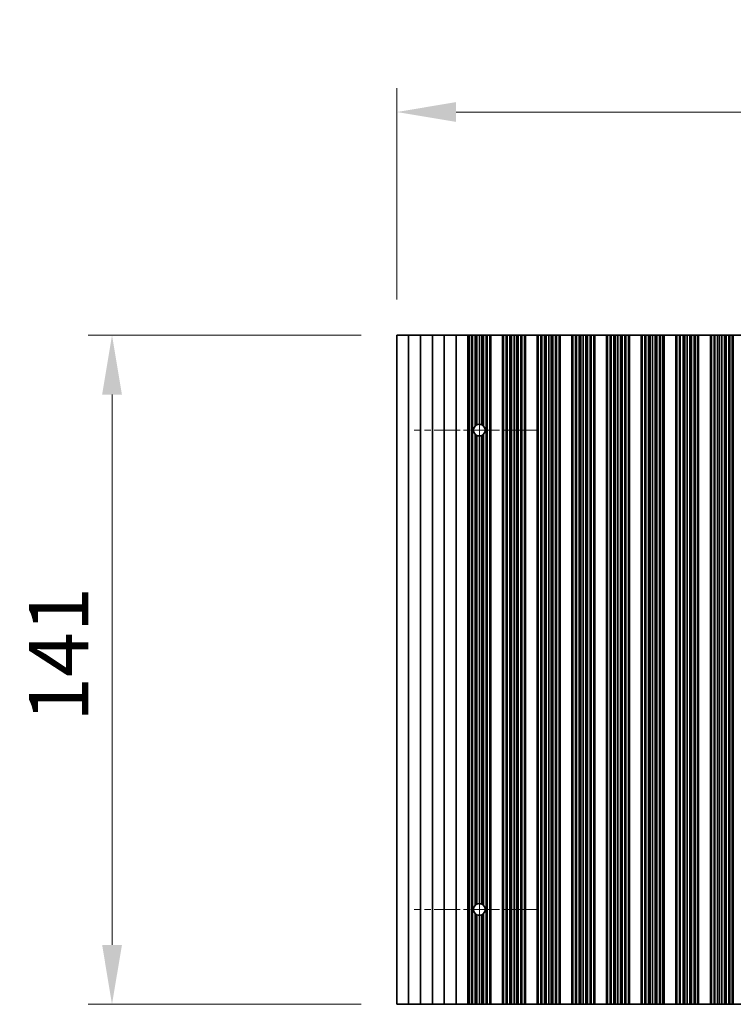
# Model space of a CAD drawing. Units: millimetres. Extents: x 0 to 9033, y 0 to 1405.
# Drawn here: x 4040 to 4190, y 931 to 1138 of the extents above; entities that cross this region are included whole.
import ezdxf

# ---------------------------------------------------------------- set-up
doc = ezdxf.new("R2010")
doc.units = ezdxf.units.MM
doc.header["$LTSCALE"] = 4
doc.linetypes.add('CHAIN', pattern=[0.3543, 0.2362, -0.0295, 0.0591, -0.0295])
doc.layers.get('Defpoints').update_dxf_attribs({"lineweight": 25})
doc.layers.add('Center Mark (ISO)', color=7, linetype='Continuous', lineweight=18, true_color=0x80ffff)
doc.layers.add('Centerline (ISO)', color=7, linetype='Continuous', lineweight=18, true_color=0x80ffff)
for name, color, linetype, lineweight in [('Dimension (ISO)', 7, 'Continuous', 18), ('Dimension (ISO) @ 1', 7, 'Continuous', 18), ('Visible (ISO)', 7, 'Continuous', 35)]:
    doc.layers.add(name, color=color, linetype=linetype, lineweight=lineweight)
doc.styles.add('Note Text (TK)', font='MS PGothic.ttf')
doc.dimstyles.new('Default - Method 1b (TK)', dxfattribs={"dimscale": 4, "dimtxt": 2.5, "dimasz": 2.5, "dimexe": 1, "dimexo": 1.5, "dimgap": 1, "dimtad": 1, "dimtoh": 1, "dimrnd": 1e-08, "dimdsep": 46, "dimtxsty": 'Note Text (TK)', "dimcen": 0.09, "dimdle": 5, "dimclrd": 100, "dimclre": 100, "dimclrt": 7, "dimadec": 1, "dimazin": 1, "dimtfac": 1, "dimtmove": 0, "dimatfit": 3, "dimfxl": 0, "dimtolj": 1, "dimlwd": -1, "dimlwe": -1, "dimarcsym": 0})

# ---------------------------------------------------------------- blocks, each defined once
blk = doc.blocks.new('*D41')
at = {"layer": 'Defpoints', "color": 0, "transparency": 16777216}
for p in [(4343.9, 1119), (4119.3, 1071.96), (4343.9, 1071.96)]:
    blk.add_point(p, dxfattribs=at)
at = {"layer": 'Dimension (ISO)', "color": 100, "transparency": 16777216}
for p, q in [((4119.3, 1079.46), (4119.3, 1124)), ((4343.9, 1079.46), (4343.9, 1124)), ((4131.8, 1119), (4331.4, 1119))]:
    blk.add_line(p, q, dxfattribs=at)
for points in [[(4131.8, 1121.09), (4131.8, 1116.92), (4119.3, 1119)], [(4331.4, 1121.09), (4331.4, 1116.92), (4343.9, 1119)]]:
    blk.add_solid(points, dxfattribs=at)
at = {"layer": 'Dimension (ISO)', "color": 7, "transparency": 16777216, "insert": (4212.53, 1130.25), "char_height": 12.5, "attachment_point": 4, "style": 'Note Text (TK)'}
blk.add_mtext('\\A1;224.6', dxfattribs=at)
blk = doc.blocks.new('*D44')
at = {"layer": 'Defpoints', "color": 0, "transparency": 16777216}
for p in [(4119.3, 1071.96), (4059.3, 930.96), (4119.3, 930.96)]:
    blk.add_point(p, dxfattribs=at)
at = {"layer": 'Dimension (ISO)', "color": 100, "transparency": 16777216}
for p, q in [((4111.8, 1071.96), (4054.3, 1071.96)), ((4059.3, 1059.46), (4059.3, 943.46)), ((4111.8, 930.96), (4054.3, 930.96))]:
    blk.add_line(p, q, dxfattribs=at)
for points in [[(4057.22, 1059.46), (4061.39, 1059.46), (4059.3, 1071.96)], [(4057.22, 943.46), (4061.39, 943.46), (4059.3, 930.96)]]:
    blk.add_solid(points, dxfattribs=at)
at = {"layer": 'Dimension (ISO)', "color": 7, "transparency": 16777216, "insert": (4048.05, 990.49), "char_height": 12.5, "attachment_point": 4, "rotation": 90, "style": 'Note Text (TK)'}
blk.add_mtext('\\A1;141', dxfattribs=at)

msp = doc.modelspace()

# ---------------------------------------------------------------- linework, layer by layer
at = {"layer": 'Center Mark (ISO)', "linetype": 'CHAIN', "ltscale": 5.829183}
for p, q in [((4149.2017, 1051.9608), (4122.9722, 1051.9608)), ((4149.2017, 950.9608), (4122.9722, 950.9608))]:
    msp.add_line(p, q, dxfattribs=at)
at = {"layer": 'Centerline (ISO)', "linetype": 'CHAIN', "ltscale": 23.990969}
msp.add_line((4136.7017, 1065.6903), (4136.7017, 937.2313), dxfattribs=at)
at = {"layer": 'Visible (ISO)'}
for p, q in [((4119.3017, 1071.9608), (4119.3017, 930.9608)), ((4119.3017, 1071.9608), (4121.8017, 1071.9608)), ((4121.8017, 1071.9608), (4121.8017, 930.9608)), ((4121.8017, 1071.9608), (4124.3017, 1071.9608)), ((4124.3017, 1071.9608), (4124.3017, 930.9608)), ((4124.3017, 1071.9608), (4126.8017, 1071.9608)), ((4126.8017, 1071.9608), (4126.8017, 930.9608)), ((4126.8017, 1071.9608), (4129.3017, 1071.9608)), ((4129.3017, 1071.9608), (4129.3017, 930.9608)), ((4129.3017, 1071.9608), (4131.8017, 1071.9608)), ((4131.8017, 1071.9608), (4131.8017, 930.9608)), ((4131.8017, 1071.9608), (4134.3017, 1071.9608)), ((4134.3017, 1071.9608), (4134.3017, 930.9608)), ((4134.3039, 1071.9608), (4134.3017, 1071.9608)), ((4134.3039, 1071.9608), (4134.3039, 930.9608)), ((4134.5151, 1071.9608), (4134.3039, 1071.9608)), ((4134.5151, 1071.9608), (4134.5151, 930.9608)), ((4135.0415, 1071.9608), (4134.5151, 1071.9608)), ((4135.0415, 1071.9608), (4135.0415, 930.9608)), ((4135.238, 1071.9608), (4135.0415, 1071.9608)), ((4135.8071, 1071.9608), (4135.238, 1071.9608)), ((4135.238, 1071.9608), (4135.238, 930.9608)), ((4135.8071, 1071.9608), (4135.8071, 1052.8043)), ((4136.1892, 1071.9608), (4135.8071, 1071.9608)), ((4136.1892, 1071.9608), (4136.1892, 1053.0784)), ((4136.7017, 1071.9608), (4136.1892, 1071.9608)), ((4136.7017, 1071.9608), (4136.7017, 1053.1903)), ((4137.2143, 1071.9608), (4136.7017, 1071.9608)), ((4137.2143, 1071.9608), (4137.2143, 1053.0784)), ((4137.5963, 1071.9608), (4137.2143, 1071.9608)), ((4138.1655, 1071.9608), (4137.5963, 1071.9608)), ((4137.5963, 1071.9608), (4137.5963, 1052.8043)), ((4138.1655, 1071.9608), (4138.1655, 930.9608)), ((4138.362, 1071.9608), (4138.1655, 1071.9608)), ((4138.362, 1071.9608), (4138.362, 930.9608)), ((4138.8883, 1071.9608), (4138.362, 1071.9608)), ((4138.8883, 1071.9608), (4138.8883, 930.9608)), ((4139.0995, 1071.9608), (4138.8883, 1071.9608)), ((4139.0995, 1071.9608), (4139.0995, 930.9608)), ((4139.1017, 1071.9608), (4139.0995, 1071.9608)), ((4139.1017, 1071.9608), (4139.1017, 930.9608)), ((4139.1017, 1071.9608), (4141.6017, 1071.9608)), ((4141.6017, 1071.9608), (4141.6017, 930.9608)), ((4141.6039, 1071.9608), (4141.6017, 1071.9608)), ((4141.6039, 1071.9608), (4141.6039, 930.9608)), ((4141.8151, 1071.9608), (4141.6039, 1071.9608)), ((4141.8151, 1071.9608), (4141.8151, 930.9608)), ((4142.3415, 1071.9608), (4141.8151, 1071.9608)), ((4142.3415, 1071.9608), (4142.3415, 930.9608)), ((4142.538, 1071.9608), (4142.3415, 1071.9608)), ((4142.538, 1071.9608), (4142.538, 930.9608)), ((4143.1071, 1071.9608), (4142.538, 1071.9608)), ((4143.1071, 1071.9608), (4143.1071, 930.9608)), ((4143.4892, 1071.9608), (4143.1071, 1071.9608)), ((4143.4892, 1071.9608), (4143.4892, 930.9608)), ((4144.0017, 1071.9608), (4143.4892, 1071.9608)), ((4144.0017, 1071.9608), (4144.0017, 930.9608)), ((4144.5143, 1071.9608), (4144.0017, 1071.9608)), ((4144.5143, 1071.9608), (4144.5143, 930.9608)), ((4144.8963, 1071.9608), (4144.5143, 1071.9608)), ((4144.8963, 1071.9608), (4144.8963, 930.9608)), ((4145.4655, 1071.9608), (4144.8963, 1071.9608)), ((4145.4655, 1071.9608), (4145.4655, 930.9608)), ((4145.662, 1071.9608), (4145.4655, 1071.9608)), ((4145.662, 1071.9608), (4145.662, 930.9608)), ((4146.1883, 1071.9608), (4145.662, 1071.9608)), ((4146.1883, 1071.9608), (4146.1883, 930.9608)), ((4146.3995, 1071.9608), (4146.1883, 1071.9608)), ((4146.3995, 1071.9608), (4146.3995, 930.9608)), ((4146.4017, 1071.9608), (4146.3995, 1071.9608)), ((4146.4017, 1071.9608), (4146.4017, 930.9608)), ((4146.4017, 1071.9608), (4148.9017, 1071.9608)), ((4148.9017, 1071.9608), (4148.9017, 930.9608)), ((4148.9039, 1071.9608), (4148.9017, 1071.9608)), ((4148.9039, 1071.9608), (4148.9039, 930.9608)), ((4149.1151, 1071.9608), (4148.9039, 1071.9608)), ((4149.1151, 1071.9608), (4149.1151, 930.9608)), ((4149.6415, 1071.9608), (4149.1151, 1071.9608)), ((4149.6415, 1071.9608), (4149.6415, 930.9608)), ((4149.838, 1071.9608), (4149.6415, 1071.9608)), ((4149.838, 1071.9608), (4149.838, 930.9608)), ((4150.4071, 1071.9608), (4149.838, 1071.9608)), ((4150.4071, 1071.9608), (4150.4071, 930.9608)), ((4150.7892, 1071.9608), (4150.4071, 1071.9608)), ((4150.7892, 1071.9608), (4150.7892, 930.9608)), ((4151.3017, 1071.9608), (4150.7892, 1071.9608)), ((4151.3017, 1071.9608), (4151.3017, 930.9608)), ((4151.8143, 1071.9608), (4151.3017, 1071.9608)), ((4151.8143, 1071.9608), (4151.8143, 930.9608)), ((4152.1963, 1071.9608), (4151.8143, 1071.9608)), ((4152.1963, 1071.9608), (4152.1963, 930.9608)), ((4152.7655, 1071.9608), (4152.1963, 1071.9608)), ((4152.7655, 1071.9608), (4152.7655, 930.9608)), ((4152.962, 1071.9608), (4152.7655, 1071.9608)), ((4152.962, 1071.9608), (4152.962, 930.9608)), ((4153.4883, 1071.9608), (4152.962, 1071.9608)), ((4153.4883, 1071.9608), (4153.4883, 930.9608)), ((4153.6995, 1071.9608), (4153.4883, 1071.9608)), ((4153.6995, 1071.9608), (4153.6995, 930.9608)), ((4153.7017, 1071.9608), (4153.6995, 1071.9608)), ((4153.7017, 1071.9608), (4153.7017, 930.9608)), ((4153.7017, 1071.9608), (4156.2017, 1071.9608)), ((4156.2017, 1071.9608), (4156.2017, 930.9608)), ((4156.2039, 1071.9608), (4156.2017, 1071.9608)), ((4156.2039, 1071.9608), (4156.2039, 930.9608)), ((4156.4151, 1071.9608), (4156.2039, 1071.9608)), ((4156.4151, 1071.9608), (4156.4151, 930.9608)), ((4156.9415, 1071.9608), (4156.4151, 1071.9608)), ((4156.9415, 1071.9608), (4156.9415, 930.9608)), ((4157.138, 1071.9608), (4156.9415, 1071.9608)), ((4157.138, 1071.9608), (4157.138, 930.9608)), ((4157.7071, 1071.9608), (4157.138, 1071.9608)), ((4157.7071, 1071.9608), (4157.7071, 930.9608)), ((4158.0892, 1071.9608), (4157.7071, 1071.9608)), ((4158.0892, 1071.9608), (4158.0892, 930.9608)), ((4158.6017, 1071.9608), (4158.0892, 1071.9608)), ((4158.6017, 1071.9608), (4158.6017, 930.9608)), ((4159.1143, 1071.9608), (4158.6017, 1071.9608)), ((4159.1143, 1071.9608), (4159.1143, 930.9608)), ((4159.4963, 1071.9608), (4159.1143, 1071.9608)), ((4159.4963, 1071.9608), (4159.4963, 930.9608)), ((4160.0655, 1071.9608), (4159.4963, 1071.9608)), ((4160.0655, 1071.9608), (4160.0655, 930.9608)), ((4160.262, 1071.9608), (4160.0655, 1071.9608)), ((4160.262, 1071.9608), (4160.262, 930.9608)), ((4160.7883, 1071.9608), (4160.262, 1071.9608)), ((4160.7883, 1071.9608), (4160.7883, 930.9608)), ((4160.9995, 1071.9608), (4160.7883, 1071.9608)), ((4160.9995, 1071.9608), (4160.9995, 930.9608)), ((4161.0017, 1071.9608), (4160.9995, 1071.9608)), ((4161.0017, 1071.9608), (4161.0017, 930.9608)), ((4161.0017, 1071.9608), (4163.5017, 1071.9608)), ((4163.5017, 1071.9608), (4163.5017, 930.9608)), ((4163.5039, 1071.9608), (4163.5017, 1071.9608)), ((4163.5039, 1071.9608), (4163.5039, 930.9608)), ((4163.7151, 1071.9608), (4163.5039, 1071.9608)), ((4163.7151, 1071.9608), (4163.7151, 930.9608)), ((4164.2415, 1071.9608), (4163.7151, 1071.9608)), ((4164.2415, 1071.9608), (4164.2415, 930.9608)), ((4164.438, 1071.9608), (4164.2415, 1071.9608)), ((4164.438, 1071.9608), (4164.438, 930.9608)), ((4165.0071, 1071.9608), (4164.438, 1071.9608)), ((4165.0071, 1071.9608), (4165.0071, 930.9608)), ((4165.3892, 1071.9608), (4165.0071, 1071.9608)), ((4165.3892, 1071.9608), (4165.3892, 930.9608)), ((4165.9017, 1071.9608), (4165.3892, 1071.9608)), ((4165.9017, 1071.9608), (4165.9017, 930.9608)), ((4166.4143, 1071.9608), (4165.9017, 1071.9608)), ((4166.4143, 1071.9608), (4166.4143, 930.9608)), ((4166.7963, 1071.9608), (4166.4143, 1071.9608)), ((4166.7963, 1071.9608), (4166.7963, 930.9608)), ((4167.3655, 1071.9608), (4166.7963, 1071.9608)), ((4167.3655, 1071.9608), (4167.3655, 930.9608)), ((4167.562, 1071.9608), (4167.3655, 1071.9608)), ((4167.562, 1071.9608), (4167.562, 930.9608)), ((4168.0883, 1071.9608), (4167.562, 1071.9608)), ((4168.0883, 1071.9608), (4168.0883, 930.9608)), ((4168.2995, 1071.9608), (4168.0883, 1071.9608)), ((4168.2995, 1071.9608), (4168.2995, 930.9608)), ((4168.3017, 1071.9608), (4168.2995, 1071.9608)), ((4168.3017, 1071.9608), (4168.3017, 930.9608)), ((4168.3017, 1071.9608), (4170.8017, 1071.9608)), ((4170.8017, 1071.9608), (4170.8017, 930.9608)), ((4170.8039, 1071.9608), (4170.8017, 1071.9608)), ((4170.8039, 1071.9608), (4170.8039, 930.9608)), ((4171.0151, 1071.9608), (4170.8039, 1071.9608)), ((4171.0151, 1071.9608), (4171.0151, 930.9608)), ((4171.5415, 1071.9608), (4171.0151, 1071.9608)), ((4171.5415, 1071.9608), (4171.5415, 930.9608)), ((4171.738, 1071.9608), (4171.5415, 1071.9608)), ((4171.738, 1071.9608), (4171.738, 930.9608)), ((4172.3071, 1071.9608), (4171.738, 1071.9608)), ((4172.3071, 1071.9608), (4172.3071, 930.9608)), ((4172.6892, 1071.9608), (4172.3071, 1071.9608)), ((4172.6892, 1071.9608), (4172.6892, 930.9608)), ((4173.2017, 1071.9608), (4172.6892, 1071.9608)), ((4173.2017, 1071.9608), (4173.2017, 930.9608)), ((4173.7143, 1071.9608), (4173.2017, 1071.9608)), ((4173.7143, 1071.9608), (4173.7143, 930.9608)), ((4174.0963, 1071.9608), (4173.7143, 1071.9608)), ((4174.0963, 1071.9608), (4174.0963, 930.9608)), ((4174.6655, 1071.9608), (4174.0963, 1071.9608)), ((4174.6655, 1071.9608), (4174.6655, 930.9608)), ((4174.862, 1071.9608), (4174.6655, 1071.9608)), ((4174.862, 1071.9608), (4174.862, 930.9608)), ((4175.3883, 1071.9608), (4174.862, 1071.9608)), ((4175.3883, 1071.9608), (4175.3883, 930.9608)), ((4175.5995, 1071.9608), (4175.3883, 1071.9608)), ((4175.5995, 1071.9608), (4175.5995, 930.9608)), ((4175.6017, 1071.9608), (4175.5995, 1071.9608)), ((4175.6017, 1071.9608), (4175.6017, 930.9608)), ((4175.6017, 1071.9608), (4178.1017, 1071.9608)), ((4178.1017, 1071.9608), (4178.1017, 930.9608)), ((4178.1039, 1071.9608), (4178.1017, 1071.9608)), ((4178.1039, 1071.9608), (4178.1039, 930.9608)), ((4178.3151, 1071.9608), (4178.1039, 1071.9608)), ((4178.3151, 1071.9608), (4178.3151, 930.9608)), ((4178.8415, 1071.9608), (4178.3151, 1071.9608)), ((4178.8415, 1071.9608), (4178.8415, 930.9608)), ((4179.038, 1071.9608), (4178.8415, 1071.9608)), ((4179.038, 1071.9608), (4179.038, 930.9608)), ((4179.6071, 1071.9608), (4179.038, 1071.9608)), ((4179.6071, 1071.9608), (4179.6071, 930.9608)), ((4179.9892, 1071.9608), (4179.6071, 1071.9608)), ((4179.9892, 1071.9608), (4179.9892, 930.9608)), ((4180.5017, 1071.9608), (4179.9892, 1071.9608)), ((4180.5017, 1071.9608), (4180.5017, 930.9608)), ((4181.0143, 1071.9608), (4180.5017, 1071.9608)), ((4181.0143, 1071.9608), (4181.0143, 930.9608)), ((4181.3963, 1071.9608), (4181.0143, 1071.9608)), ((4181.3963, 1071.9608), (4181.3963, 930.9608)), ((4181.9655, 1071.9608), (4181.3963, 1071.9608)), ((4181.9655, 1071.9608), (4181.9655, 930.9608)), ((4182.162, 1071.9608), (4181.9655, 1071.9608)), ((4182.162, 1071.9608), (4182.162, 930.9608)), ((4182.6883, 1071.9608), (4182.162, 1071.9608)), ((4182.6883, 1071.9608), (4182.6883, 930.9608)), ((4182.8995, 1071.9608), (4182.6883, 1071.9608)), ((4182.8995, 1071.9608), (4182.8995, 930.9608)), ((4182.9017, 1071.9608), (4182.8995, 1071.9608)), ((4182.9017, 1071.9608), (4182.9017, 930.9608)), ((4182.9017, 1071.9608), (4185.4017, 1071.9608)), ((4185.4017, 1071.9608), (4185.4017, 930.9608)), ((4185.4039, 1071.9608), (4185.4017, 1071.9608)), ((4185.4039, 1071.9608), (4185.4039, 930.9608)), ((4185.6151, 1071.9608), (4185.4039, 1071.9608)), ((4185.6151, 1071.9608), (4185.6151, 930.9608)), ((4186.1415, 1071.9608), (4185.6151, 1071.9608)), ((4186.1415, 1071.9608), (4186.1415, 930.9608)), ((4186.338, 1071.9608), (4186.1415, 1071.9608)), ((4186.338, 1071.9608), (4186.338, 930.9608)), ((4186.9071, 1071.9608), (4186.338, 1071.9608)), ((4186.9071, 1071.9608), (4186.9071, 930.9608)), ((4187.2892, 1071.9608), (4186.9071, 1071.9608)), ((4187.2892, 1071.9608), (4187.2892, 930.9608)), ((4187.8017, 1071.9608), (4187.2892, 1071.9608)), ((4187.8017, 1071.9608), (4187.8017, 930.9608)), ((4188.3143, 1071.9608), (4187.8017, 1071.9608)), ((4188.3143, 1071.9608), (4188.3143, 930.9608)), ((4188.6963, 1071.9608), (4188.3143, 1071.9608)), ((4188.6963, 1071.9608), (4188.6963, 930.9608)), ((4189.2655, 1071.9608), (4188.6963, 1071.9608)), ((4189.2655, 1071.9608), (4189.2655, 930.9608)), ((4189.462, 1071.9608), (4189.2655, 1071.9608)), ((4189.462, 1071.9608), (4189.462, 930.9608)), ((4189.9883, 1071.9608), (4189.462, 1071.9608)), ((4189.9883, 1071.9608), (4189.9883, 930.9608)), ((4190.1995, 1071.9608), (4189.9883, 1071.9608)), ((4190.1995, 1071.9608), (4190.1995, 930.9608)), ((4190.2017, 1071.9608), (4190.1995, 1071.9608)), ((4190.2017, 1071.9608), (4190.2017, 930.9608)), ((4190.2017, 1071.9608), (4192.7017, 1071.9608)), ((4135.8071, 1051.1174), (4135.8071, 951.8043)), ((4136.1892, 1050.8433), (4136.1892, 952.0784)), ((4136.7017, 1050.7313), (4136.7017, 952.1903)), ((4137.2143, 1050.8433), (4137.2143, 952.0784)), ((4137.5963, 1051.1174), (4137.5963, 951.8043)), ((4135.8071, 950.1174), (4135.8071, 930.9608)), ((4136.1892, 949.8433), (4136.1892, 930.9608)), ((4136.7017, 949.7313), (4136.7017, 930.9608)), ((4137.2143, 949.8433), (4137.2143, 930.9608)), ((4137.5963, 950.1174), (4137.5963, 930.9608)), ((4121.8017, 930.9608), (4119.3017, 930.9608)), ((4124.3017, 930.9608), (4121.8017, 930.9608)), ((4126.8017, 930.9608), (4124.3017, 930.9608)), ((4129.3017, 930.9608), (4126.8017, 930.9608)), ((4131.8017, 930.9608), (4129.3017, 930.9608)), ((4134.3017, 930.9608), (4131.8017, 930.9608)), ((4134.3017, 930.9608), (4134.3039, 930.9608)), ((4134.3039, 930.9608), (4134.5151, 930.9608)), ((4134.5151, 930.9608), (4135.0415, 930.9608)), ((4135.0415, 930.9608), (4135.238, 930.9608)), ((4135.238, 930.9608), (4135.8071, 930.9608)), ((4135.8071, 930.9608), (4136.1892, 930.9608)), ((4136.1892, 930.9608), (4136.7017, 930.9608)), ((4136.7017, 930.9608), (4137.2143, 930.9608)), ((4137.2143, 930.9608), (4137.5963, 930.9608)), ((4137.5963, 930.9608), (4138.1655, 930.9608)), ((4138.1655, 930.9608), (4138.362, 930.9608)), ((4138.362, 930.9608), (4138.8883, 930.9608)), ((4138.8883, 930.9608), (4139.0995, 930.9608)), ((4139.0995, 930.9608), (4139.1017, 930.9608)), ((4141.6017, 930.9608), (4139.1017, 930.9608)), ((4141.6017, 930.9608), (4141.6039, 930.9608)), ((4141.6039, 930.9608), (4141.8151, 930.9608)), ((4141.8151, 930.9608), (4142.3415, 930.9608)), ((4142.3415, 930.9608), (4142.538, 930.9608)), ((4142.538, 930.9608), (4143.1071, 930.9608)), ((4143.1071, 930.9608), (4143.4892, 930.9608)), ((4143.4892, 930.9608), (4144.0017, 930.9608)), ((4144.0017, 930.9608), (4144.5143, 930.9608)), ((4144.5143, 930.9608), (4144.8963, 930.9608)), ((4144.8963, 930.9608), (4145.4655, 930.9608)), ((4145.4655, 930.9608), (4145.662, 930.9608)), ((4145.662, 930.9608), (4146.1883, 930.9608)), ((4146.1883, 930.9608), (4146.3995, 930.9608)), ((4146.3995, 930.9608), (4146.4017, 930.9608)), ((4148.9017, 930.9608), (4146.4017, 930.9608)), ((4148.9017, 930.9608), (4148.9039, 930.9608)), ((4148.9039, 930.9608), (4149.1151, 930.9608)), ((4149.1151, 930.9608), (4149.6415, 930.9608)), ((4149.6415, 930.9608), (4149.838, 930.9608)), ((4149.838, 930.9608), (4150.4071, 930.9608)), ((4150.4071, 930.9608), (4150.7892, 930.9608)), ((4150.7892, 930.9608), (4151.3017, 930.9608)), ((4151.3017, 930.9608), (4151.8143, 930.9608)), ((4151.8143, 930.9608), (4152.1963, 930.9608)), ((4152.1963, 930.9608), (4152.7655, 930.9608)), ((4152.7655, 930.9608), (4152.962, 930.9608)), ((4152.962, 930.9608), (4153.4883, 930.9608)), ((4153.4883, 930.9608), (4153.6995, 930.9608)), ((4153.6995, 930.9608), (4153.7017, 930.9608)), ((4156.2017, 930.9608), (4153.7017, 930.9608)), ((4156.2017, 930.9608), (4156.2039, 930.9608)), ((4156.2039, 930.9608), (4156.4151, 930.9608)), ((4156.4151, 930.9608), (4156.9415, 930.9608)), ((4156.9415, 930.9608), (4157.138, 930.9608)), ((4157.138, 930.9608), (4157.7071, 930.9608)), ((4157.7071, 930.9608), (4158.0892, 930.9608)), ((4158.0892, 930.9608), (4158.6017, 930.9608)), ((4158.6017, 930.9608), (4159.1143, 930.9608)), ((4159.1143, 930.9608), (4159.4963, 930.9608)), ((4159.4963, 930.9608), (4160.0655, 930.9608)), ((4160.0655, 930.9608), (4160.262, 930.9608)), ((4160.262, 930.9608), (4160.7883, 930.9608)), ((4160.7883, 930.9608), (4160.9995, 930.9608)), ((4160.9995, 930.9608), (4161.0017, 930.9608)), ((4163.5017, 930.9608), (4161.0017, 930.9608)), ((4163.5017, 930.9608), (4163.5039, 930.9608)), ((4163.5039, 930.9608), (4163.7151, 930.9608)), ((4163.7151, 930.9608), (4164.2415, 930.9608)), ((4164.2415, 930.9608), (4164.438, 930.9608)), ((4164.438, 930.9608), (4165.0071, 930.9608)), ((4165.0071, 930.9608), (4165.3892, 930.9608)), ((4165.3892, 930.9608), (4165.9017, 930.9608)), ((4165.9017, 930.9608), (4166.4143, 930.9608)), ((4166.4143, 930.9608), (4166.7963, 930.9608)), ((4166.7963, 930.9608), (4167.3655, 930.9608)), ((4167.3655, 930.9608), (4167.562, 930.9608)), ((4167.562, 930.9608), (4168.0883, 930.9608)), ((4168.0883, 930.9608), (4168.2995, 930.9608)), ((4168.2995, 930.9608), (4168.3017, 930.9608)), ((4170.8017, 930.9608), (4168.3017, 930.9608)), ((4170.8017, 930.9608), (4170.8039, 930.9608)), ((4170.8039, 930.9608), (4171.0151, 930.9608)), ((4171.0151, 930.9608), (4171.5415, 930.9608)), ((4171.5415, 930.9608), (4171.738, 930.9608)), ((4171.738, 930.9608), (4172.3071, 930.9608)), ((4172.3071, 930.9608), (4172.6892, 930.9608)), ((4172.6892, 930.9608), (4173.2017, 930.9608)), ((4173.2017, 930.9608), (4173.7143, 930.9608)), ((4173.7143, 930.9608), (4174.0963, 930.9608)), ((4174.0963, 930.9608), (4174.6655, 930.9608)), ((4174.6655, 930.9608), (4174.862, 930.9608)), ((4174.862, 930.9608), (4175.3883, 930.9608)), ((4175.3883, 930.9608), (4175.5995, 930.9608)), ((4175.5995, 930.9608), (4175.6017, 930.9608)), ((4178.1017, 930.9608), (4175.6017, 930.9608)), ((4178.1017, 930.9608), (4178.1039, 930.9608)), ((4178.1039, 930.9608), (4178.3151, 930.9608)), ((4178.3151, 930.9608), (4178.8415, 930.9608)), ((4178.8415, 930.9608), (4179.038, 930.9608)), ((4179.038, 930.9608), (4179.6071, 930.9608)), ((4179.6071, 930.9608), (4179.9892, 930.9608)), ((4179.9892, 930.9608), (4180.5017, 930.9608)), ((4180.5017, 930.9608), (4181.0143, 930.9608)), ((4181.0143, 930.9608), (4181.3963, 930.9608)), ((4181.3963, 930.9608), (4181.9655, 930.9608)), ((4181.9655, 930.9608), (4182.162, 930.9608)), ((4182.162, 930.9608), (4182.6883, 930.9608)), ((4182.6883, 930.9608), (4182.8995, 930.9608)), ((4182.8995, 930.9608), (4182.9017, 930.9608)), ((4185.4017, 930.9608), (4182.9017, 930.9608)), ((4185.4017, 930.9608), (4185.4039, 930.9608)), ((4185.4039, 930.9608), (4185.6151, 930.9608)), ((4185.6151, 930.9608), (4186.1415, 930.9608)), ((4186.1415, 930.9608), (4186.338, 930.9608)), ((4186.338, 930.9608), (4186.9071, 930.9608)), ((4186.9071, 930.9608), (4187.2892, 930.9608)), ((4187.2892, 930.9608), (4187.8017, 930.9608)), ((4187.8017, 930.9608), (4188.3143, 930.9608)), ((4188.3143, 930.9608), (4188.6963, 930.9608)), ((4188.6963, 930.9608), (4189.2655, 930.9608)), ((4189.2655, 930.9608), (4189.462, 930.9608)), ((4189.462, 930.9608), (4189.9883, 930.9608)), ((4189.9883, 930.9608), (4190.1995, 930.9608)), ((4190.1995, 930.9608), (4190.2017, 930.9608)), ((4192.7017, 930.9608), (4190.2017, 930.9608))]:
    msp.add_line(p, q, dxfattribs=at)
for centre, start, end in [((4136.7017, 1051.9608), 136.686868, 223.313132), ((4136.7017, 1051.9608), 114.636716, 136.686868), ((4136.7017, 1051.9608), 90, 114.636716), ((4136.7017, 1051.9608), 65.363284, 90), ((4136.7017, 1051.9608), 43.313132, 65.363284), ((4136.7017, 1051.9608), 316.686868, 43.313132), ((4136.7017, 1051.9608), 223.313132, 245.363284), ((4136.7017, 1051.9608), 245.363284, 270), ((4136.7017, 1051.9608), 270, 294.636716), ((4136.7017, 1051.9608), 294.636716, 316.686868), ((4136.7017, 950.9608), 136.686868, 223.313132), ((4136.7017, 950.9608), 114.636716, 136.686868), ((4136.7017, 950.9608), 90, 114.636716), ((4136.7017, 950.9608), 65.363284, 90), ((4136.7017, 950.9608), 43.313132, 65.363284), ((4136.7017, 950.9608), 316.686868, 43.313132), ((4136.7017, 950.9608), 223.313132, 245.363284), ((4136.7017, 950.9608), 245.363284, 270), ((4136.7017, 950.9608), 270, 294.636716), ((4136.7017, 950.9608), 294.636716, 316.686868)]:
    msp.add_arc(centre, 1.2295, start, end, dxfattribs=at)

# ---------------------------------------------------------------- dimensions: what is measured, and where the dimension line sits
at = {"layer": 'Dimension (ISO) @ 1', "color": 100, "true_color": 0x00ff3f}
for base, p2, angle, picture, middle in [((4343.9017, 1119.0047), (4343.9017, 1071.9608), 180, '*D41', (4231.6017, 1119.0047)), ((4059.3017, 930.9608), (4119.3017, 930.9608), 90, '*D44', (4059.3017, 1001.4608))]:
    dim = msp.add_linear_dim(base=base, p1=(4119.3017, 1071.9608), p2=p2, angle=angle, dimstyle='Default - Method 1b (TK)', override={"dimscale": 1, "dimtxt": 12.5, "dimasz": 12.5, "dimexe": 5, "dimexo": 7.5, "dimgap": 5, "dimtoh": 0, "dimdec": 2, "dimcen": 0.45, "dimtol": 0, "dimlim": 0, "dimtp": 0, "dimtm": 0, "dimtdec": 2, "dimtix": 0, "dimtofl": 0, "dimtmove": 0, "dimatfit": 1}, dxfattribs=at)
    dim.commit()
    dim.dimension.update_dxf_attribs({"geometry": picture, "text_midpoint": middle, "dimtype": 128})

doc.saveas('drawing.dxf')
